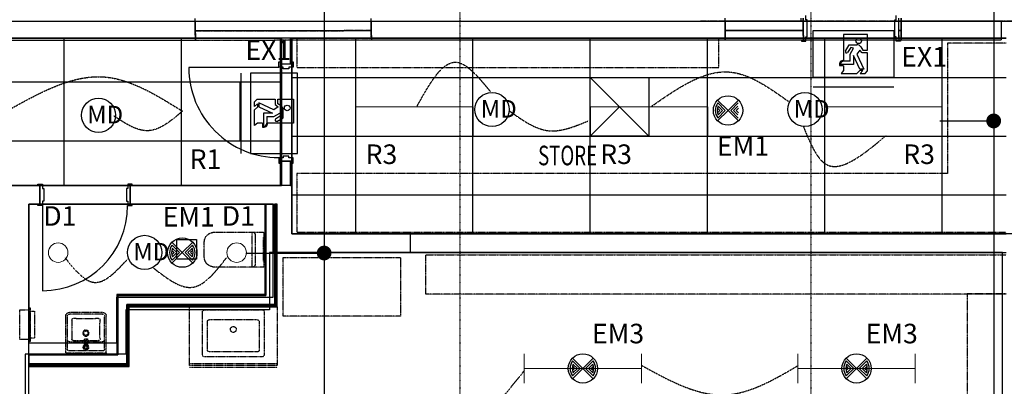
# Model space of a CAD drawing. Extents: x -73434 to 71185, y -21597 to 59286.
# Drawn here: x 14335 to 24409, y 988 to 4735 of the extents above; entities that cross this region are included whole.
import ezdxf

# ---------------------------------------------------------------- set-up
doc = ezdxf.new("R2010")
doc.units = 0
doc.header["$PDMODE"] = 1
for name, pattern in [('EDG-DASH-3', [4.5, 3, -1.5]), ('X-3134-1B-LG-C$0$EDG-1DOT-2', [5, 2, -1.4, 0.2, -1.4]), ('X-3134-1B-LG-C$0$EDG-DASH-3', [4.5, 3, -1.5])]:
    doc.linetypes.add(name, pattern=pattern)
for name, color, linetype in [('A-ANNO-IDEN', 2, 'CONTINUOUS'), ('A-ANNO-NOTE-3', 2, 'CONTINUOUS'), ('A-ANNO-NOTE-4', 2, 'CONTINUOUS'), ('A-ANNO-NOTE-5', 2, 'CONTINUOUS'), ('A-ANNO-NOTE-6', 2, 'CONTINUOUS'), ('E-LITE-EQPM-1', 2, 'CONTINUOUS'), ('E-LITE-EQPM-3', 2, 'CONTINUOUS'), ('LIT-CIRC', 6, 'CONTINUOUS'), ('LIT-SWITCH', 2, 'EDG-DASH-3'), ('X-3134-1B-LG-C$0$ARCH.FFE_FIXED', 31, 'X-3134-1B-LG-C$0$EDG-DASH-3'), ('X-3134-1B-LG-C$0$ARCH.FLOOR', 31, 'X-3134-1B-LG-C$0$EDG-DASH-3'), ('X-3134-1B-LG-C$0$ARCH.JOINERY_PART_HT', 31, 'X-3134-1B-LG-C$0$EDG-DASH-3'), ('X-3134-1B-LG-C$0$ARCH.ROOM', 31, 'X-3134-1B-LG-C$0$EDG-DASH-3'), ('X-3134-1B-LG-C$0$ARCH.WALL_FULL_HT', 8, 'CONTINUOUS'), ('X-3134-1B-LG-C$0$ARCH.WALL_SLAB_SUPPORT', 8, 'CONTINUOUS'), ('X-3134-1B-LG-C$0$GRID_LINE.ANNO', 133, 'X-3134-1B-LG-C$0$EDG-1DOT-2'), ('X-3134-1B-LG-C$0$HYDR.FITTING', 31, 'X-3134-1B-LG-C$0$EDG-DASH-3'), ('X-3134-1B-LG-C$0$RCP', 11, 'CONTINUOUS'), ('X-3134-1B-LG-C$0$STAY-TEXT', 31, 'CONTINUOUS'), ('X-XREF', 7, 'CONTINUOUS')]:
    doc.layers.add(name, color=color, linetype=linetype)
doc.layers.add('A-DETL-GENF-2', color=2, linetype='CONTINUOUS', lineweight=13)
doc.styles.add('Arial Narrow_2', font='ARIALN.TTF', dxfattribs={"height": 200})
doc.styles.add('Arial Narrow_5', font='ARIALN.TTF', dxfattribs={"height": 350})
doc.styles.add('X-3134-1B-LG-C$0$EDG', font='edg.shx', dxfattribs={"width": 0.9})

# ---------------------------------------------------------------- blocks, each defined once
blk = doc.blocks.new('_E_LF_AB_SURFACE  RECT_IGAUS - R5-5303786-STAGE 1B LIGHTING - LOWER GROUND LEVEL')
at = {"layer": 'A-DETL-GENF-2'}
for p, q in [((-300, 300), (300, 300)), ((-300, -300), (-300, 300)), ((300, 300), (300, -300)), ((300, -300), (-300, -300))]:
    blk.add_line(p, q, dxfattribs=at)
blk = doc.blocks.new('ULE_LF_AB_Recessed Rect - R3 Recessed 1200x300-4919448-STAGE 1B LIGHTING - LOWER GROUND LEVEL')
at = {"layer": 'A-DETL-GENF-2'}
for p, q in [((-600, 150), (600, 150)), ((-600, -150), (-600, 150)), ((600, 150), (600, -150)), ((600, -150), (-600, -150))]:
    blk.add_line(p, q, dxfattribs=at)
blk = doc.blocks.new('_E_LF_DE_DOWNLIGHT CIRC__IGAUS - D1 9W Recessed Downlight-4886054-STAGE 1B LIGHTING - LOWER GROUND LEVEL')
at = {"layer": 'A-DETL-GENF-2'}
blk.add_circle((0, 0), 100, dxfattribs=at)
blk = doc.blocks.new('_E_LF_EM_EMERG_BATTEN_IGAUS - EM3 1x36W-5315137-STAGE 1B LIGHTING - LOWER GROUND LEVEL')
at = {"layer": 'A-DETL-GENF-2'}
for p, q in [((-600, 150), (-600, -150)), ((600, 150), (600, -150)), ((-600, 0), (600, 0))]:
    blk.add_line(p, q, dxfattribs=at)
blk = doc.blocks.new('X-3134-1B-LG-C')
at = {"layer": 'X-3134-1B-LG-C$0$ARCH.FFE_FIXED'}
for p, q in [((-40203, -2965), (-40103, -2965)), ((-40203, -3270), (-40203, -2965)), ((-40103, -2945), (-40098, -2945)), ((-40103, -3290), (-40103, -2945)), ((-40098, -2945), (-40098, -3290)), ((-40098, -3256), (-40098, -2979)), ((-40098, -2979), (-40053, -2979)), ((-40053, -2979), (-40053, -3256)), ((-40103, -3270), (-40203, -3270)), ((-40098, -3290), (-40103, -3290)), ((-40053, -3256), (-40098, -3256))]:
    blk.add_line(p, q, dxfattribs=at)
at = {"layer": 'X-3134-1B-LG-C$0$ARCH.FLOOR'}
for p, q in [((-29922, -16), (-43005, -19)), ((-36607, -17), (-38407, -18)), ((-38407, -18), (-38407, -113)), ((-36607, -112), (-36607, -17)), ((-32187, -16), (-32987, -16)), ((-32987, -16), (-32987, -111)), ((-32187, -111), (-32187, -16)), ((-31187, -16), (-31212, -16)), ((-31212, -16), (-31212, -111)), ((-31187, -111), (-31187, -16)), ((-36607, -112), (-38407, -113)), ((-38407, -113), (-36607, -112)), ((-38407, -113), (-38406, -208)), ((-37538, -190), (-37538, -451)), ((-37525, -190), (-37538, -190)), ((-37525, -451), (-37525, -190)), ((-37420, -190), (-37433, -190)), ((-37433, -190), (-37433, -451)), ((-37420, -451), (-37420, -190)), ((-36606, -207), (-36607, -112)), ((-32187, -111), (-32987, -111)), ((-32987, -111), (-32986, -206)), ((-32987, -111), (-32187, -111)), ((-32186, -206), (-32187, -111)), ((-31187, -111), (-31212, -111)), ((-31212, -111), (-31211, -206)), ((-31212, -111), (-31187, -111)), ((-31186, -206), (-31187, -111)), ((-38406, -208), (-36606, -207)), ((-32986, -206), (-32186, -206)), ((-31211, -206), (-31186, -206)), ((-37538, -451), (-37525, -451)), ((-37433, -451), (-37420, -451)), ((-37538, -1446), (-37538, -1695)), ((-37525, -1446), (-37538, -1446)), ((-37525, -1695), (-37525, -1446)), ((-37420, -1446), (-37433, -1446)), ((-37433, -1446), (-37433, -1695)), ((-37420, -1695), (-37420, -1446)), ((-37538, -1695), (-37525, -1695)), ((-37433, -1695), (-37420, -1695)), ((-37686, -1885), (-37695, -1885)), ((-37695, -1885), (-37695, -2809)), ((-37686, -2809), (-37686, -1885)), ((-37581, -1885), (-37594, -1885)), ((-37594, -1885), (-37594, -2910)), ((-37568, -1885), (-37581, -1885)), ((-37581, -1885), (-37581, -2923)), ((-37581, -2910), (-37581, -1885)), ((-37568, -2923), (-37568, -1885)), ((-39201, -2818), (-39210, -2809)), ((-39210, -2809), (-39210, -2818)), ((-39210, -2809), (-39201, -2818)), ((-39201, -2809), (-39210, -2809)), ((-39210, -2818), (-39201, -2818)), ((-39201, -2818), (-39210, -2818)), ((-39210, -2818), (-39210, -3418)), ((-39201, -2809), (-39201, -2818)), ((-37695, -2809), (-39201, -2809)), ((-39201, -2818), (-39201, -2809)), ((-39201, -2818), (-37695, -2818)), ((-39201, -3418), (-39201, -2818)), ((-37695, -2809), (-37686, -2809)), ((-37686, -2809), (-37695, -2809)), ((-37695, -2809), (-37686, -2818)), ((-37686, -2818), (-37695, -2809)), ((-37695, -2809), (-37695, -2818)), ((-37695, -2818), (-37695, -2809)), ((-37695, -2818), (-37686, -2818)), ((-37686, -2818), (-37686, -2809)), ((-39096, -2923), (-39109, -2910)), ((-39109, -2910), (-39109, -2923)), ((-39109, -2910), (-39096, -2923)), ((-39096, -2910), (-39109, -2910)), ((-37594, -2910), (-39096, -2910)), ((-39096, -2910), (-39096, -2923)), ((-39096, -2923), (-39096, -2910)), ((-37594, -2910), (-37581, -2910)), ((-37581, -2910), (-37594, -2910)), ((-37594, -2910), (-37581, -2923)), ((-37581, -2923), (-37594, -2910)), ((-37594, -2910), (-37594, -2923)), ((-37594, -2923), (-37594, -2910)), ((-37581, -2923), (-37581, -2910)), ((-39109, -2923), (-39096, -2923)), ((-39096, -2923), (-39109, -2923)), ((-39109, -2923), (-39109, -3519)), ((-39083, -2936), (-39096, -2923)), ((-39096, -2923), (-39096, -2936)), ((-39096, -2923), (-39083, -2936)), ((-39083, -2923), (-39096, -2923)), ((-39096, -2923), (-37594, -2923)), ((-39096, -3519), (-39096, -2923)), ((-39096, -2936), (-39083, -2936)), ((-39083, -2936), (-39096, -2936)), ((-39096, -2936), (-39096, -3532)), ((-37581, -2923), (-39083, -2923)), ((-39083, -2923), (-39083, -2936)), ((-39083, -2936), (-39083, -2923)), ((-39083, -2936), (-37581, -2936)), ((-39083, -3532), (-39083, -2936)), ((-37594, -2923), (-37581, -2923)), ((-37581, -2923), (-37568, -2923)), ((-37568, -2923), (-37581, -2923)), ((-37581, -2923), (-37568, -2936)), ((-37568, -2936), (-37581, -2923)), ((-37581, -2923), (-37581, -2936)), ((-37581, -2936), (-37581, -2923)), ((-37581, -2936), (-37568, -2936)), ((-37568, -2936), (-37568, -2923)), ((-39210, -3418), (-40110, -3418)), ((-40110, -3418), (-40110, -3427)), ((-39201, -3418), (-39210, -3418)), ((-39210, -3418), (-39201, -3427)), ((-39201, -3427), (-39210, -3418)), ((-39210, -3418), (-39210, -3427)), ((-39210, -3427), (-39210, -3418)), ((-39210, -3418), (-39201, -3418)), ((-39201, -3427), (-39201, -3418)), ((-40110, -3427), (-39210, -3427)), ((-39109, -3519), (-40110, -3519)), ((-40110, -3519), (-40110, -3532)), ((-39210, -3427), (-39201, -3427)), ((-39096, -3519), (-39109, -3519)), ((-39109, -3519), (-39096, -3532)), ((-39096, -3532), (-39109, -3519)), ((-39109, -3519), (-39109, -3532)), ((-39109, -3532), (-39109, -3519)), ((-39109, -3519), (-39096, -3519)), ((-39096, -3532), (-39096, -3519)), ((-39096, -3532), (-40110, -3532)), ((-40110, -3532), (-40110, -3545)), ((-40110, -3532), (-39109, -3532)), ((-40110, -3545), (-39096, -3545)), ((-39109, -3532), (-39096, -3532)), ((-39083, -3532), (-39096, -3532)), ((-39096, -3532), (-39083, -3545)), ((-39083, -3545), (-39096, -3532)), ((-39096, -3532), (-39096, -3545)), ((-39096, -3545), (-39096, -3532)), ((-39096, -3532), (-39083, -3532)), ((-39096, -3545), (-39083, -3545)), ((-39083, -3545), (-39083, -3532))]:
    blk.add_line(p, q, dxfattribs=at)
at = {"layer": 'X-3134-1B-LG-C$0$ARCH.JOINERY_PART_HT'}
for p, q in [((-37370, -190), (-37370, -490)), ((-33051, -190), (-37370, -190)), ((-33051, -490), (-33051, -190)), ((-30111, -241), (-30711, -241)), ((-30711, -241), (-30711, -1571)), ((-37370, -490), (-33051, -490)), ((-37370, -1571), (-37370, -2171)), ((-30711, -1571), (-37370, -1571)), ((-37370, -2171), (-30111, -2171)), ((-36048, -2805), (-36048, -2405)), ((-36048, -2405), (-30111, -2405)), ((-37508, -3029), (-37508, -2429)), ((-37508, -2429), (-36308, -2429)), ((-36308, -2429), (-36308, -3029)), ((-30111, -2805), (-36048, -2805)), ((-30111, -2801), (-30511, -2801)), ((-30511, -2801), (-30511, -7155)), ((-39354, -2993), (-39697, -2993)), ((-39356, -3009), (-39695, -3009)), ((-38468, -3534), (-38468, -2936)), ((-38468, -2936), (-37568, -2936)), ((-38468, -2936), (-37568, -2936)), ((-38333, -3426), (-38333, -2986)), ((-38313, -2966), (-37723, -2966)), ((-37703, -2986), (-37703, -3426)), ((-37568, -2936), (-37568, -3534)), ((-39733, -3405), (-39733, -3029)), ((-39716, -3368), (-39716, -3031)), ((-39335, -3368), (-39335, -3031)), ((-39318, -3405), (-39318, -3029)), ((-38283, -3376), (-38283, -3086)), ((-38263, -3066), (-37773, -3066)), ((-37753, -3086), (-37753, -3376)), ((-36308, -3029), (-37508, -3029)), ((-39691, -3292), (-39360, -3292)), ((-39652, -3279), (-39399, -3279)), ((-39321, -3408), (-39730, -3408)), ((-39351, -3384), (-39699, -3384)), ((-37773, -3396), (-38263, -3396)), ((-37568, -3516), (-38468, -3516)), ((-37723, -3446), (-38313, -3446)), ((-37568, -3534), (-38468, -3534)), ((-37568, -3556), (-38468, -3556))]:
    blk.add_line(p, q, dxfattribs=at)
at = {"layer": 'X-3134-1B-LG-C$0$ARCH.JOINERY_PART_HT', "extrusion": (0, 0, -1)}
for centre, major_axis, start_param, end_param in [((-39697, -3029), (25.5, 25.5), 3.927093, 5.497685), ((-39696, -3029), (14.2, 14.2), 3.837498, 5.587279), ((-39355, -3029), (-14.2, 14.2), 0.695907, 2.445687), ((-39354, -3029), (25.5, 25.5), -0.785296, 0.785296), ((-38313, -2986), (14.1, 14.1), 3.926991, 5.497787), ((-37723, -2986), (-14.1, 14.1), 0.785398, 2.356194), ((-39656, -3069), (10.5, 10.5), 3.844986, 5.58206), ((-41551, -3177), (1331, 1331), 0.728793, 0.830595), ((-39526, -481), (1822, 1822), 2.3059, 2.406489), ((-39395, -3069), (10.5, 10.5), -0.869671, 0.867403), ((-37483, -3177), (1344, 1344), 3.882259, 3.983131), ((-38263, -3086), (14.1, 14.1), 3.926991, 5.497787), ((-37773, -3086), (-14.1, 14.1), 0.785398, 2.356194), ((-39526, -3203), (-22.2, 22.2), 2.356194490192324, 8.63937979737191), ((-39526, -3203), (15.4, 15.4), 0.785398, 7.068583), ((-38018, -3166), (-21.2, 21.2), 5.497787, 11.780972), ((-39692, -3268), (17.5, 17.5), 2.313239, 3.185256), ((-39653, -3262), (12.2, 12.2), 2.292347, 3.927068), ((-39398, -3262), (-12.3, 12.3), 2.367342, 3.979616), ((-39359, -3268), (-17.5, 17.5), 3.097929, 3.969946), ((-39730, -3405), (-2.13, 2.13), 3.798821, 5.497003), ((-39700, -3368), (11.7, 11.7), 2.328363, 3.923917), ((-39526, -3348), (-9.91, 9.91), 2.356194490192265, 8.639379797371852), ((-39351, -3368), (11.7, 11.7), 0.788472, 2.328396), ((-39321, -3405), (-2.13, 2.13), 2.356978, 3.798869), ((-38263, -3376), (-14.1, 14.1), 3.926991, 5.497787), ((-37773, -3376), (14.1, 14.1), 0.785398, 2.356194), ((-38313, -3426), (-14.1, 14.1), 3.926991, 5.497787), ((-37723, -3426), (14.1, 14.1), 0.785398, 2.356194)]:
    blk.add_ellipse(centre, major_axis=major_axis, ratio=1, start_param=start_param, end_param=end_param, dxfattribs=at)
at = {"layer": 'X-3134-1B-LG-C$0$ARCH.ROOM'}
for p, q in [((-37525, -190), (-42901, -190)), ((-37525, -1695), (-37525, -190)), ((-30111, -190), (-37420, -190)), ((-37420, -190), (-37420, -1695)), ((-40300, -1695), (-37525, -1695)), ((-37420, -1695), (-37420, -2190)), ((-40110, -1885), (-40110, -3303)), ((-37610, -1885), (-40110, -1885)), ((-37610, -2835), (-37610, -1885)), ((-37420, -2190), (-30111, -2190)), ((-35959, -2380), (-37648, -2380)), ((-37648, -2380), (-37648, -2966)), ((-30150, -2380), (-35959, -2380)), ((-30150, -7555), (-30150, -2380)), ((-39210, -3303), (-39210, -2835)), ((-39210, -2835), (-37610, -2835)), ((-37648, -2966), (-39117, -2966)), ((-39117, -2966), (-39117, -3418)), ((-40110, -3303), (-39210, -3303)), ((-40148, -3418), (-40148, -7555)), ((-39117, -3418), (-40148, -3418))]:
    blk.add_line(p, q, dxfattribs=at)
at = {"layer": 'X-3134-1B-LG-C$0$ARCH.WALL_FULL_HT'}
for p, q in [((-32212, 14), (-32212, -16)), ((-32212, 14), (-32212, -16)), ((-31187, 14), (-31187, -16)), ((-31187, 14), (-31187, -16)), ((-40506, -16), (-32212, -16)), ((-40506, -16), (-32212, -16)), ((-31187, -16), (-29921, -16)), ((-31187, -16), (-29921, -16)), ((-37538, -190), (-37538, -451)), ((-37525, -190), (-37538, -190)), ((-37525, -190), (-37525, -451)), ((-37433, -190), (-37525, -190)), ((-37433, -451), (-37433, -190)), ((-37420, -190), (-37433, -190)), ((-37420, -451), (-37420, -190)), ((-37553, -489), (-38473, -489)), ((-37553, -486), (-37553, -431)), ((-37553, -431), (-37538, -431)), ((-37508, -486), (-37553, -486)), ((-37538, -451), (-37525, -451)), ((-37525, -451), (-37433, -451)), ((-37508, -501), (-37508, -486)), ((-37450, -501), (-37508, -501)), ((-37405, -486), (-37450, -486)), ((-37450, -486), (-37450, -501)), ((-37433, -451), (-37420, -451)), ((-37420, -431), (-37405, -431)), ((-37405, -431), (-37405, -486)), ((-37450, -1396), (-37508, -1396)), ((-37508, -1396), (-37508, -1411)), ((-37450, -1411), (-37450, -1396)), ((-37508, -1411), (-37553, -1411)), ((-37553, -1411), (-37553, -1466)), ((-37553, -1466), (-37538, -1466)), ((-37538, -1446), (-37538, -1695)), ((-37538, -1446), (-37525, -1446)), ((-37525, -1446), (-37525, -1695)), ((-37525, -1446), (-37433, -1446)), ((-37405, -1411), (-37450, -1411)), ((-37433, -1695), (-37433, -1446)), ((-37433, -1446), (-37420, -1446)), ((-37420, -1695), (-37420, -1446)), ((-37420, -1466), (-37405, -1466)), ((-37405, -1466), (-37405, -1411)), ((-40017, -1695), (-40017, -1680)), ((-40017, -1680), (-39972, -1680)), ((-39997, -1790), (-39997, -1695)), ((-39997, -1695), (-39997, -1790)), ((-39972, -1680), (-39972, -1725)), ((-39052, -1680), (-39097, -1680)), ((-39097, -1680), (-39097, -1725)), ((-39072, -1790), (-39072, -1695)), ((-39072, -1695), (-39072, -1790)), ((-39052, -1695), (-39052, -1680)), ((-37525, -1695), (-37538, -1695)), ((-37433, -1695), (-37525, -1695)), ((-37420, -1695), (-37433, -1695)), ((-39997, -1885), (-39997, -1790)), ((-39997, -1790), (-39997, -1885)), ((-39972, -1725), (-39957, -1725)), ((-39957, -1725), (-39957, -1855)), ((-39097, -1725), (-39112, -1725)), ((-39112, -1725), (-39112, -1855)), ((-39072, -1885), (-39072, -1790)), ((-39072, -1790), (-39072, -1885)), ((-40017, -1900), (-40017, -1885)), ((-39972, -1900), (-40017, -1900)), ((-39957, -1855), (-39972, -1855)), ((-39972, -1855), (-39972, -1900)), ((-39969, -1900), (-39969, -2770)), ((-39112, -1855), (-39097, -1855)), ((-39097, -1855), (-39097, -1900)), ((-39097, -1900), (-39052, -1900)), ((-39052, -1900), (-39052, -1885)), ((-37695, -1885), (-37695, -2809)), ((-37695, -1885), (-37686, -1885)), ((-37686, -1885), (-37686, -2809)), ((-37686, -1885), (-37686, -2818)), ((-37686, -1885), (-37594, -1885)), ((-37594, -2910), (-37594, -1885)), ((-37594, -2818), (-37594, -1885)), ((-37594, -1885), (-37581, -1885)), ((-37581, -2910), (-37581, -1885)), ((-37581, -1885), (-37568, -1885)), ((-37568, -2923), (-37568, -1885)), ((-39210, -2809), (-39210, -2818)), ((-37695, -2809), (-39210, -2809)), ((-39210, -2818), (-39210, -3418)), ((-39201, -2818), (-39201, -2910)), ((-37686, -2818), (-39201, -2818)), ((-39109, -2818), (-39201, -2818)), ((-39201, -2818), (-39201, -3418)), ((-39201, -2818), (-39201, -2910)), ((-37686, -2818), (-39109, -2818)), ((-37686, -2818), (-37686, -2809)), ((-37686, -2818), (-37686, -2809)), ((-37594, -2910), (-37594, -2818)), ((-37594, -2910), (-37594, -2818)), ((-39201, -2910), (-39201, -3427)), ((-39109, -2910), (-39109, -2923)), ((-39109, -2910), (-37594, -2910)), ((-39109, -2910), (-37686, -2910)), ((-39109, -2910), (-39109, -2923)), ((-39109, -3427), (-39109, -2910)), ((-37686, -2910), (-37594, -2910)), ((-37581, -2923), (-37581, -2910)), ((-37581, -2923), (-37581, -2910)), ((-39109, -3519), (-39109, -2923)), ((-39096, -2923), (-39096, -2936)), ((-39096, -2923), (-37594, -2923)), ((-39096, -2923), (-39096, -2936)), ((-39096, -3519), (-39096, -2936)), ((-39083, -2936), (-37568, -2936)), ((-39083, -3532), (-39083, -2936)), ((-37594, -2923), (-37581, -2923)), ((-37568, -2936), (-37568, -2923)), ((-39210, -3418), (-40110, -3418)), ((-40110, -3418), (-40110, -3427)), ((-39201, -3427), (-39201, -3418)), ((-39201, -3427), (-39201, -3418)), ((-39201, -3427), (-40110, -3427)), ((-39201, -3427), (-40110, -3427)), ((-40110, -3427), (-40110, -3519)), ((-40110, -3519), (-39109, -3519)), ((-40110, -3519), (-39201, -3519)), ((-40110, -3519), (-40110, -3532)), ((-39201, -3519), (-39109, -3519)), ((-39109, -3519), (-39109, -3427)), ((-39109, -3519), (-39109, -3427)), ((-39096, -3532), (-39096, -3519)), ((-39096, -3532), (-39096, -3519)), ((-40110, -3532), (-39109, -3532)), ((-40110, -3532), (-40110, -3545)), ((-40110, -3545), (-39083, -3545)), ((-39109, -3532), (-39096, -3532)), ((-39083, -3545), (-39083, -3532))]:
    blk.add_line(p, q, dxfattribs=at)
for centre, major_axis, start_param, end_param in [((-37553, -489), (651, 651), 2.356194, 3.926991), ((-39969, -1900), (615, 615), 3.926991, 5.497787)]:
    blk.add_ellipse(centre, major_axis=major_axis, ratio=1, start_param=start_param, end_param=end_param, dxfattribs=at)
for p in [(-37538, -451), (-37538, -1446), (-39997, -1695), (-39072, -1695)]:
    blk.add_point(p, dxfattribs=at)
at = {"layer": 'X-3134-1B-LG-C$0$ARCH.WALL_SLAB_SUPPORT'}
for p, q in [((-38407, -18), (-38407, 12)), ((-36607, -17), (-36607, 13)), ((-32987, -16), (-32987, 14)), ((-32187, 14), (-32187, -16)), ((-32162, -3), (-32162, 42)), ((-31237, -3), (-31237, 42)), ((-31212, 14), (-31212, -16)), ((-31187, -16), (-31187, 14)), ((-38407, -18), (-43005, -19)), ((-36607, -17), (-38407, -18)), ((-38407, -113), (-38407, -18)), ((-38407, -18), (-38407, -113)), ((-32987, -16), (-36607, -17)), ((-36607, -112), (-36607, -17)), ((-36607, -17), (-36607, -112)), ((-32987, -16), (-32987, -111)), ((-32187, -16), (-32987, -16)), ((-32987, -111), (-32987, -16)), ((-32187, -16), (-32187, -111)), ((-32147, -3), (-32162, -3)), ((-32146, -176), (-32147, -3)), ((-31251, -176), (-31252, -3)), ((-31252, -3), (-31237, -3)), ((-31187, -16), (-31212, -16)), ((-31212, -16), (-31212, -111)), ((-30161, -16), (-31187, -16)), ((-31187, -16), (-31187, -111)), ((-31187, -111), (-31187, -16)), ((-30161, -16), (-30161, -111)), ((-38406, -208), (-38407, -113)), ((-38407, -113), (-38406, -208)), ((-36606, -207), (-36607, -112)), ((-36607, -112), (-36606, -207)), ((-32987, -111), (-32986, -206)), ((-32986, -206), (-32987, -111)), ((-32187, -111), (-32186, -206)), ((-32161, -221), (-32161, -176)), ((-32161, -176), (-32146, -176)), ((-31236, -176), (-31251, -176)), ((-31236, -221), (-31236, -176)), ((-31212, -111), (-31211, -206)), ((-31187, -111), (-31186, -206)), ((-31186, -206), (-31187, -111)), ((-30161, -111), (-30161, -206)), ((-42926, -209), (-38406, -208)), ((-38406, -208), (-36606, -207)), ((-36606, -207), (-32986, -206)), ((-32986, -206), (-32186, -206)), ((-32206, -206), (-32206, -221)), ((-32206, -221), (-32161, -221)), ((-31191, -221), (-31236, -221)), ((-31211, -206), (-31186, -206)), ((-31191, -206), (-31191, -221)), ((-31186, -206), (-30161, -206)), ((-39997, -1695), (-40205, -1695)), ((-39997, -1790), (-39997, -1695)), ((-37515, -1695), (-39072, -1695)), ((-39072, -1790), (-39072, -1695)), ((-37420, -1695), (-37515, -1695)), ((-37420, -2190), (-37420, -1695)), ((-39997, -1885), (-39997, -1790)), ((-39072, -1885), (-39072, -1790)), ((-40110, -4760), (-40110, -1885)), ((-40110, -1885), (-39997, -1885)), ((-39072, -1885), (-37610, -1885)), ((-37610, -1885), (-37610, -2380)), ((-36210, -2190), (-37420, -2190)), ((-36210, -2190), (-36210, -2285)), ((-29921, -2190), (-36210, -2190)), ((-36210, -2285), (-36210, -2380)), ((-37610, -2380), (-37515, -2380)), ((-37515, -2380), (-36210, -2380)), ((-36210, -2380), (-30111, -2380))]:
    blk.add_line(p, q, dxfattribs=at)
at = {"layer": 'X-3134-1B-LG-C$0$GRID_LINE.ANNO'}
for p, q in [((-35700, 39644), (-35700, -9756)), ((-32110, 39644), (-32110, -9756))]:
    blk.add_line(p, q, dxfattribs=at)
at = {"layer": 'X-3134-1B-LG-C$0$HYDR.FITTING'}
for p, q in [((-38306, -2232), (-38296, -2214)), ((-38296, -2214), (-38282, -2199)), ((-38282, -2199), (-38265, -2187)), ((-38265, -2187), (-38245, -2178)), ((-38245, -2178), (-38224, -2172)), ((-38224, -2172), (-38202, -2170)), ((-38202, -2170), (-37705, -2170)), ((-37824, -2530), (-37824, -2170)), ((-37795, -2195), (-37795, -2350)), ((-37705, -2170), (-37705, -2530)), ((-38315, -2270), (-38313, -2250)), ((-38315, -2430), (-38315, -2270)), ((-38313, -2250), (-38306, -2232)), ((-37710, -2473), (-37710, -2227)), ((-37710, -2227), (-37705, -2227)), ((-37705, -2227), (-37705, -2473)), ((-37795, -2350), (-37795, -2505)), ((-38313, -2450), (-38315, -2430)), ((-38306, -2468), (-38313, -2450)), ((-38296, -2486), (-38306, -2468)), ((-38282, -2501), (-38296, -2486)), ((-38265, -2513), (-38282, -2501)), ((-38245, -2522), (-38265, -2513)), ((-37705, -2473), (-37710, -2473)), ((-38224, -2528), (-38245, -2522)), ((-38202, -2530), (-38224, -2528)), ((-37705, -2530), (-38202, -2530)), ((-39541, -3263), (-39511, -3263)), ((-39541, -3331), (-39541, -3263)), ((-39529, -3277), (-39534, -3277)), ((-39531, -3303), (-39521, -3303)), ((-39531, -3326), (-39531, -3303)), ((-39526, -3274), (-39526, -3269)), ((-39526, -3280), (-39526, -3285)), ((-39523, -3277), (-39518, -3277)), ((-39521, -3303), (-39521, -3326)), ((-39511, -3263), (-39511, -3331))]:
    blk.add_line(p, q, dxfattribs=at)
at = {"layer": 'X-3134-1B-LG-C$0$HYDR.FITTING', "extrusion": (0, 0, -1)}
for centre, major_axis, ratio, start_param, end_param in [((-37824, -2195), (28.2, 0), 0.885246, -1.570796, 0), ((-37824, -2505), (-28.2, 0), 0.885246, 3.141593, 4.712389), ((-39526, -3348), (-19.4, 19.4), 1, 3.926991, 6.491652), ((-39526, -3348), (-15.9, 15.9), 1, 2.35619449019233, 8.639379797371916), ((-39526, -3348), (19.4, 19.4), 1, -0.208467, 2.356194)]:
    blk.add_ellipse(centre, major_axis=major_axis, ratio=ratio, start_param=start_param, end_param=end_param, dxfattribs=at)
at = {"layer": 'X-3134-1B-LG-C$0$RCP'}
for p, q in [((-38407, -18), (-38407, 12)), ((-36607, -17), (-36607, 13)), ((-32987, -16), (-32987, 14)), ((-32212, 14), (-32212, -16)), ((-32187, -16), (-32187, 14)), ((-31212, 14), (-31212, -16)), ((-31187, -16), (-31187, 14)), ((-31187, 14), (-31187, -16)), ((-38407, -18), (-43005, -19)), ((-40506, -16), (-32212, -16)), ((-40506, -16), (-32212, -16)), ((-36607, -17), (-38407, -18)), ((-36607, -17), (-38407, -18)), ((-38407, -18), (-38407, -113)), ((-38407, -113), (-38407, -18)), ((-38407, -18), (-38407, -113)), ((-32987, -16), (-36607, -17)), ((-36607, -112), (-36607, -17)), ((-36607, -112), (-36607, -17)), ((-36607, -17), (-36607, -112)), ((-32987, -16), (-32987, -111)), ((-32187, -16), (-32987, -16)), ((-32987, -16), (-32987, -111)), ((-32187, -16), (-32987, -16)), ((-32987, -111), (-32987, -16)), ((-32212, -16), (-31187, -16)), ((-32187, -111), (-32187, -16)), ((-32187, -111), (-32187, -16)), ((-31187, -16), (-31212, -16)), ((-31212, -16), (-31212, -111)), ((-31187, -16), (-31212, -16)), ((-31212, -16), (-31212, -111)), ((-30161, -16), (-31187, -16)), ((-31187, -16), (-31187, -111)), ((-31187, -111), (-31187, -16)), ((-31187, -111), (-31187, -16)), ((-31187, -16), (-29921, -16)), ((-31187, -16), (-29921, -16)), ((-30161, -16), (-30161, -111)), ((-37525, -190), (-42901, -190)), ((-37525, -190), (-42901, -190)), ((-42901, -190), (-37525, -190)), ((-39751, -190), (-39751, -1695)), ((-38551, -190), (-38551, -1695)), ((-36607, -112), (-38407, -113)), ((-38407, -113), (-36607, -112)), ((-38407, -113), (-38406, -208)), ((-38406, -208), (-38407, -113)), ((-38407, -113), (-38406, -208)), ((-37538, -190), (-37538, -451)), ((-37525, -190), (-37538, -190)), ((-37538, -190), (-37538, -451)), ((-37525, -190), (-37538, -190)), ((-37525, -1695), (-37525, -190)), ((-37525, -451), (-37525, -190)), ((-37525, -190), (-37525, -451)), ((-37433, -190), (-37525, -190)), ((-37525, -1695), (-37525, -190)), ((-37525, -190), (-37525, -1695)), ((-37420, -190), (-37433, -190)), ((-37433, -190), (-37433, -451)), ((-37433, -451), (-37433, -190)), ((-37420, -190), (-37433, -190)), ((-30111, -190), (-37420, -190)), ((-37420, -190), (-37420, -1695)), ((-37420, -190), (-30111, -190)), ((-37420, -2190), (-37420, -190)), ((-37420, -451), (-37420, -190)), ((-37420, -451), (-37420, -190)), ((-36766, -2190), (-36766, -190)), ((-36606, -207), (-36607, -112)), ((-36606, -207), (-36607, -112)), ((-36607, -112), (-36606, -207)), ((-35566, -2190), (-35566, -190)), ((-34366, -2190), (-34366, -190)), ((-33166, -2190), (-33166, -190)), ((-32987, -111), (-32986, -206)), ((-32187, -111), (-32987, -111)), ((-32987, -111), (-32986, -206)), ((-32987, -111), (-32187, -111)), ((-32986, -206), (-32987, -111)), ((-32186, -206), (-32187, -111)), ((-32186, -206), (-32187, -111)), ((-31966, -2190), (-31966, -190)), ((-31187, -111), (-31212, -111)), ((-31212, -111), (-31211, -206)), ((-31212, -111), (-31187, -111)), ((-31212, -111), (-31211, -206)), ((-31187, -111), (-31186, -206)), ((-31186, -206), (-31187, -111)), ((-31186, -206), (-31187, -111)), ((-30766, -2190), (-30766, -190)), ((-30161, -111), (-30161, -206)), ((-42926, -209), (-38406, -208)), ((-38406, -208), (-36606, -207)), ((-38406, -208), (-36606, -207)), ((-36606, -207), (-32986, -206)), ((-32986, -206), (-32186, -206)), ((-32986, -206), (-32186, -206)), ((-32186, -206), (-31211, -206)), ((-31211, -206), (-31186, -206)), ((-31211, -206), (-31186, -206)), ((-31186, -206), (-30161, -206)), ((-37538, -451), (-37525, -451)), ((-37538, -451), (-37525, -451)), ((-37538, -451), (-37538, -1446)), ((-37525, -451), (-37433, -451)), ((-37433, -451), (-37420, -451)), ((-37433, -451), (-37420, -451)), ((-37420, -1446), (-37420, -451)), ((-37420, -590), (-30111, -590)), ((-34366, -1190), (-34366, -590)), ((-34366, -590), (-33766, -590)), ((-33766, -1190), (-34366, -590)), ((-33766, -590), (-33766, -1190)), ((-37525, -640), (-43351, -640)), ((-34066, -890), (-34366, -1190)), ((-37420, -1190), (-30111, -1190)), ((-33766, -1190), (-34366, -1190)), ((-37525, -1240), (-43951, -1240)), ((-37538, -1446), (-37538, -1695)), ((-37525, -1446), (-37538, -1446)), ((-37525, -1446), (-37538, -1446)), ((-37538, -1446), (-37538, -1695)), ((-37525, -1695), (-37525, -1446)), ((-37525, -1446), (-37525, -1695)), ((-37433, -1446), (-37525, -1446)), ((-37420, -1446), (-37433, -1446)), ((-37433, -1446), (-37433, -1695)), ((-37420, -1446), (-37433, -1446)), ((-37433, -1695), (-37433, -1446)), ((-37420, -1695), (-37420, -1446)), ((-37420, -1695), (-37420, -1446)), ((-40300, -1695), (-37525, -1695)), ((-40300, -1695), (-37525, -1695)), ((-37525, -1695), (-40300, -1695)), ((-39997, -1695), (-40205, -1695)), ((-39997, -1790), (-39997, -1695)), ((-39997, -1790), (-39997, -1695)), ((-39072, -1695), (-39997, -1695)), ((-39072, -1790), (-39072, -1695)), ((-37515, -1695), (-39072, -1695)), ((-39072, -1790), (-39072, -1695)), ((-37538, -1695), (-37525, -1695)), ((-37525, -1695), (-37538, -1695)), ((-37433, -1695), (-37525, -1695)), ((-37420, -1695), (-37515, -1695)), ((-37433, -1695), (-37420, -1695)), ((-37420, -1695), (-37433, -1695)), ((-37420, -1695), (-37420, -2190)), ((-37420, -2190), (-37420, -1695)), ((-39997, -1885), (-39997, -1790)), ((-39997, -1885), (-39997, -1790)), ((-39072, -1885), (-39072, -1790)), ((-39072, -1885), (-39072, -1790)), ((-37420, -1790), (-30111, -1790)), ((-40110, -1885), (-40110, -3303)), ((-37610, -1885), (-40110, -1885)), ((-40110, -4760), (-40110, -1885)), ((-40110, -1885), (-37695, -1885)), ((-40110, -3418), (-40110, -1885)), ((-40110, -1885), (-39997, -1885)), ((-39997, -1885), (-39072, -1885)), ((-39072, -1885), (-37610, -1885)), ((-37686, -1885), (-37695, -1885)), ((-37695, -1885), (-37695, -2809)), ((-37695, -1885), (-37695, -2809)), ((-37695, -1885), (-37686, -1885)), ((-37695, -1885), (-37695, -2809)), ((-37686, -2809), (-37686, -1885)), ((-37686, -1885), (-37686, -2809)), ((-37686, -1885), (-37686, -2818)), ((-37686, -1885), (-37594, -1885)), ((-37610, -2835), (-37610, -1885)), ((-37610, -1885), (-37610, -2380)), ((-37581, -1885), (-37594, -1885)), ((-37594, -1885), (-37594, -2910)), ((-37594, -2910), (-37594, -1885)), ((-37594, -2818), (-37594, -1885)), ((-37594, -1885), (-37581, -1885)), ((-37568, -1885), (-37581, -1885)), ((-37581, -1885), (-37581, -2923)), ((-37581, -2910), (-37581, -1885)), ((-37581, -2910), (-37581, -1885)), ((-37581, -1885), (-37568, -1885)), ((-37568, -2923), (-37568, -1885)), ((-37568, -2923), (-37568, -1885)), ((-37420, -2190), (-30111, -2190)), ((-30111, -2190), (-37420, -2190)), ((-36210, -2190), (-37420, -2190)), ((-36210, -2190), (-36210, -2285)), ((-29921, -2190), (-36210, -2190)), ((-38596, -2246), (-38394, -2246)), ((-38596, -2448), (-38596, -2246)), ((-38394, -2246), (-38394, -2448)), ((-36210, -2285), (-36210, -2380)), ((-35959, -2380), (-37648, -2380)), ((-37648, -2380), (-37648, -2966)), ((-37610, -2380), (-37515, -2380)), ((-37515, -2380), (-36210, -2380)), ((-36210, -2380), (-30111, -2380)), ((-30150, -2380), (-35959, -2380)), ((-30150, -7555), (-30150, -2380)), ((-38394, -2448), (-38596, -2448)), ((-39201, -2818), (-39210, -2809)), ((-39210, -2809), (-39210, -2818)), ((-39210, -2809), (-39201, -2818)), ((-39201, -2809), (-39210, -2809)), ((-39210, -2809), (-39210, -2818)), ((-37695, -2809), (-39210, -2809)), ((-39210, -2809), (-39210, -3418)), ((-37695, -2809), (-39210, -2809)), ((-39210, -2818), (-39201, -2818)), ((-39201, -2818), (-39210, -2818)), ((-39210, -2818), (-39210, -3418)), ((-39210, -2818), (-39210, -3418)), ((-39201, -2809), (-39201, -2818)), ((-37695, -2809), (-39201, -2809)), ((-39201, -2818), (-39201, -2809)), ((-39201, -2818), (-37695, -2818)), ((-39201, -2818), (-39201, -2910)), ((-37686, -2818), (-39201, -2818)), ((-39109, -2818), (-39201, -2818)), ((-39201, -3418), (-39201, -2818)), ((-39201, -2818), (-39201, -3418)), ((-39201, -2818), (-39201, -2910)), ((-37686, -2818), (-39109, -2818)), ((-37695, -2809), (-37686, -2809)), ((-37686, -2809), (-37695, -2809)), ((-37695, -2809), (-37686, -2818)), ((-37686, -2818), (-37695, -2809)), ((-37695, -2809), (-37695, -2818)), ((-37695, -2818), (-37695, -2809)), ((-37695, -2818), (-37686, -2818)), ((-37686, -2818), (-37686, -2809)), ((-37686, -2818), (-37686, -2809)), ((-37686, -2818), (-37686, -2809)), ((-37594, -2910), (-37594, -2818)), ((-37594, -2910), (-37594, -2818)), ((-39210, -3303), (-39210, -2835)), ((-39210, -2835), (-37610, -2835)), ((-39201, -2910), (-39201, -3427)), ((-39096, -2923), (-39109, -2910)), ((-39109, -2910), (-39109, -2923)), ((-39109, -2910), (-39096, -2923)), ((-39096, -2910), (-39109, -2910)), ((-39109, -2910), (-39109, -2923)), ((-39109, -2910), (-37594, -2910)), ((-39109, -2910), (-37686, -2910)), ((-39109, -2910), (-39109, -2923)), ((-39109, -3427), (-39109, -2910)), ((-37594, -2910), (-39096, -2910)), ((-39096, -2910), (-39096, -2923)), ((-39096, -2923), (-39096, -2910)), ((-37686, -2910), (-37594, -2910)), ((-37594, -2910), (-37581, -2910)), ((-37581, -2910), (-37594, -2910)), ((-37594, -2910), (-37581, -2923)), ((-37581, -2923), (-37594, -2910)), ((-37594, -2910), (-37594, -2923)), ((-37594, -2923), (-37594, -2910)), ((-37581, -2923), (-37581, -2910)), ((-37581, -2923), (-37581, -2910)), ((-37581, -2923), (-37581, -2910)), ((-37648, -2966), (-39117, -2966)), ((-39117, -2966), (-39117, -3418)), ((-39109, -2923), (-39096, -2923)), ((-39096, -2923), (-39109, -2923)), ((-39109, -2923), (-39109, -3519)), ((-39109, -3519), (-39109, -2923)), ((-39083, -2936), (-39096, -2923)), ((-39096, -2923), (-39096, -2936)), ((-39096, -2923), (-39083, -2936)), ((-39083, -2923), (-39096, -2923)), ((-39096, -2923), (-37594, -2923)), ((-39096, -2923), (-39096, -2936)), ((-39096, -2923), (-37594, -2923)), ((-39096, -3519), (-39096, -2923)), ((-39096, -2923), (-39096, -2936)), ((-39096, -2936), (-39083, -2936)), ((-39083, -2936), (-39096, -2936)), ((-39096, -2936), (-39096, -3532)), ((-39096, -3519), (-39096, -2936)), ((-37581, -2923), (-39083, -2923)), ((-39083, -2923), (-39083, -2936)), ((-39083, -2936), (-39083, -2923)), ((-39083, -2936), (-37581, -2936)), ((-39083, -2936), (-37568, -2936)), ((-39083, -3532), (-39083, -2936)), ((-39083, -3532), (-39083, -2936)), ((-37594, -2923), (-37581, -2923)), ((-37594, -2923), (-37581, -2923)), ((-37581, -2923), (-37568, -2923)), ((-37568, -2923), (-37581, -2923)), ((-37581, -2923), (-37568, -2936)), ((-37568, -2936), (-37581, -2923)), ((-37581, -2923), (-37581, -2936)), ((-37581, -2936), (-37581, -2923)), ((-37581, -2936), (-37568, -2936)), ((-37568, -2936), (-37568, -2923)), ((-37568, -2936), (-37568, -2923)), ((-40110, -3303), (-39210, -3303)), ((-40148, -3418), (-40148, -7555)), ((-39117, -3418), (-40148, -3418)), ((-39210, -3418), (-40110, -3418)), ((-40110, -3418), (-40110, -3427)), ((-39210, -3418), (-40110, -3418)), ((-40110, -3418), (-40110, -3427)), ((-39210, -3418), (-40110, -3418)), ((-39201, -3418), (-39210, -3418)), ((-39210, -3418), (-39201, -3427)), ((-39201, -3427), (-39210, -3418)), ((-39210, -3418), (-39210, -3427)), ((-39210, -3427), (-39210, -3418)), ((-39210, -3418), (-39201, -3418)), ((-39201, -3427), (-39201, -3418)), ((-39201, -3427), (-39201, -3418)), ((-39201, -3427), (-39201, -3418)), ((-40110, -3427), (-39210, -3427)), ((-39201, -3427), (-40110, -3427)), ((-39201, -3427), (-40110, -3427)), ((-40110, -3427), (-40110, -3519)), ((-39109, -3519), (-40110, -3519)), ((-40110, -3519), (-40110, -3532)), ((-40110, -3519), (-39109, -3519)), ((-40110, -3519), (-39201, -3519)), ((-40110, -3519), (-40110, -3532)), ((-39210, -3427), (-39201, -3427)), ((-39201, -3519), (-39109, -3519)), ((-39109, -3519), (-39109, -3427)), ((-39109, -3519), (-39109, -3427)), ((-39096, -3519), (-39109, -3519)), ((-39109, -3519), (-39096, -3532)), ((-39096, -3532), (-39109, -3519)), ((-39109, -3519), (-39109, -3532)), ((-39109, -3532), (-39109, -3519)), ((-39109, -3519), (-39096, -3519)), ((-39096, -3532), (-39096, -3519)), ((-39096, -3532), (-39096, -3519)), ((-39096, -3532), (-39096, -3519)), ((-39096, -3532), (-40110, -3532)), ((-40110, -3532), (-40110, -3545)), ((-40110, -3532), (-39109, -3532)), ((-40110, -3532), (-39109, -3532)), ((-40110, -3532), (-40110, -3545)), ((-40110, -3545), (-39096, -3545)), ((-40110, -3545), (-39083, -3545)), ((-39109, -3532), (-39096, -3532)), ((-39109, -3532), (-39096, -3532)), ((-39083, -3532), (-39096, -3532)), ((-39096, -3532), (-39083, -3545)), ((-39083, -3545), (-39096, -3532)), ((-39096, -3532), (-39096, -3545)), ((-39096, -3545), (-39096, -3532)), ((-39096, -3532), (-39083, -3532)), ((-39096, -3545), (-39083, -3545)), ((-39083, -3545), (-39083, -3532)), ((-39083, -3545), (-39083, -3532))]:
    blk.add_line(p, q, dxfattribs=at)
at = {"layer": 'X-3134-1B-LG-C$0$STAY-TEXT', "style": 'X-3134-1B-LG-C$0$EDG', "width": 0.7}
blk.add_text('STORE', height=200, dxfattribs=at).set_placement((-34900, -1488))

msp = doc.modelspace()

# ---------------------------------------------------------------- linework, layer by layer
at = {"layer": 'A-ANNO-NOTE-3'}
for p, q in [((22454, 4625), (23277, 4625)), ((22454, 4145), (22454, 4625)), ((23277, 4625), (23277, 4145)), ((16598, 4190), (16598, 3368)), ((16698, 4190), (16698, 3368)), ((17178, 4190), (16698, 4190)), ((17178, 3368), (17178, 4190)), ((23277, 4145), (22454, 4145)), ((23277, 4045), (22454, 4045)), ((16698, 3368), (17178, 3368))]:
    msp.add_line(p, q, dxfattribs=at)
for centre in [(15142, 3758), (19168, 3817), (22369, 3817), (15613, 2356)]:
    msp.add_circle(centre, 175, dxfattribs=at)
at = {"layer": 'A-ANNO-NOTE-5'}
for p, q in [((21475, 3830), (21497, 3807)), ((21476, 3913), (21582, 3807)), ((21477, 3884), (21554, 3807)), ((21481, 3851), (21526, 3807)), ((21688, 3913), (21582, 3807)), ((21687, 3884), (21610, 3807)), ((21683, 3851), (21639, 3807)), ((21690, 3830), (21667, 3807)), ((21497, 3807), (21475, 3784)), ((21582, 3807), (21476, 3701)), ((21554, 3807), (21477, 3730)), ((21526, 3807), (21481, 3763)), ((21582, 3807), (21688, 3701)), ((21610, 3807), (21687, 3730)), ((21639, 3807), (21683, 3763)), ((21667, 3807), (21690, 3784)), ((15893, 2460), (15999, 2354)), ((15894, 2431), (15971, 2354)), ((16105, 2460), (15999, 2354)), ((16104, 2431), (16027, 2354)), ((15891, 2377), (15914, 2354)), ((15914, 2354), (15891, 2332)), ((15999, 2354), (15893, 2248)), ((15971, 2354), (15894, 2278)), ((15898, 2398), (15942, 2354)), ((15942, 2354), (15898, 2310)), ((15999, 2354), (16105, 2248)), ((16027, 2354), (16104, 2278)), ((16100, 2398), (16056, 2354)), ((16056, 2354), (16100, 2310)), ((16107, 2377), (16084, 2354)), ((16084, 2354), (16107, 2332)), ((19991, 1277), (20097, 1171)), ((19992, 1248), (20069, 1171)), ((19996, 1215), (20041, 1171)), ((20203, 1277), (20097, 1171)), ((20202, 1248), (20125, 1171)), ((20198, 1215), (20154, 1171)), ((22791, 1277), (22897, 1171)), ((22792, 1248), (22869, 1171)), ((22796, 1215), (22841, 1171)), ((23003, 1277), (22897, 1171)), ((23002, 1248), (22925, 1171)), ((22998, 1215), (22954, 1171)), ((19990, 1194), (20012, 1171)), ((20012, 1171), (19990, 1149)), ((20097, 1171), (19991, 1065)), ((20069, 1171), (19992, 1095)), ((20041, 1171), (19996, 1127)), ((20097, 1171), (20203, 1065)), ((20125, 1171), (20202, 1095)), ((20154, 1171), (20198, 1127)), ((20205, 1194), (20182, 1171)), ((20182, 1171), (20205, 1149)), ((22790, 1194), (22812, 1171)), ((22812, 1171), (22790, 1149)), ((22897, 1171), (22791, 1065)), ((22869, 1171), (22792, 1095)), ((22841, 1171), (22796, 1127)), ((22897, 1171), (23003, 1065)), ((22925, 1171), (23002, 1095)), ((22954, 1171), (22998, 1127)), ((23005, 1194), (22982, 1171)), ((22982, 1171), (23005, 1149))]:
    msp.add_line(p, q, dxfattribs=at)
for centre in [(21582, 3807), (15999, 2354), (20097, 1171), (22897, 1171)]:
    msp.add_circle(centre, 150, dxfattribs=at)
for centre, radius, start, end in [((21582, 3807), 130, 143.8499, 216.1501), ((21582, 3807), 110, 156.3237, 203.6763), ((15999, 2354), 130, 143.8499, 216.1501), ((15999, 2354), 130, 323.8499, 36.1501), ((15999, 2354), 110, 156.3237, 203.6763), ((15999, 2354), 110, 336.3237, 23.6763), ((20097, 1171), 130, 143.8499, 216.1501), ((20097, 1171), 110, 156.3237, 203.6763), ((20097, 1171), 110, 336.3237, 23.6763), ((20097, 1171), 130, 323.8499, 36.1501), ((22897, 1171), 130, 143.8499, 216.1501), ((22897, 1171), 110, 156.3237, 203.6763), ((22897, 1171), 110, 336.3237, 23.6763), ((22897, 1171), 130, 323.8499, 36.1501)]:
    msp.add_arc(centre, radius, start, end, dxfattribs=at)
at = {"layer": 'A-ANNO-NOTE-6'}
for p, q in [((23009, 4585), (22765, 4585)), ((22765, 4585), (22765, 4320)), ((23009, 4423), (23009, 4585)), ((22783, 4412), (22820, 4478)), ((22840, 4450), (22805, 4400)), ((22820, 4478), (22899, 4478)), ((22833, 4382), (22866, 4444)), ((22866, 4444), (22840, 4450)), ((22942, 4456), (22962, 4423)), ((22833, 4311), (22833, 4382)), ((22931, 4230), (22867, 4368)), ((22867, 4368), (22867, 4276)), ((22930, 4425), (22899, 4382)), ((22899, 4382), (22970, 4230)), ((22954, 4395), (22930, 4425)), ((23009, 4395), (22954, 4395)), ((22962, 4423), (23009, 4423)), ((23009, 4213), (23009, 4395)), ((22764, 4265), (22722, 4265)), ((22867, 4276), (22731, 4276)), ((22764, 4265), (22764, 4216)), ((22833, 4311), (22766, 4311)), ((22764, 4216), (22738, 4185)), ((22738, 4185), (22901, 4185)), ((22901, 4185), (22929, 4216)), ((22962, 4216), (22929, 4216)), ((22970, 4230), (22931, 4230)), ((22962, 4216), (22934, 4185)), ((22934, 4185), (22984, 4185)), ((22984, 4185), (23009, 4213)), ((16738, 3897), (16766, 3922)), ((16738, 3847), (16738, 3897)), ((16769, 3875), (16738, 3847)), ((16738, 3815), (16769, 3842)), ((16766, 3922), (16948, 3922)), ((16769, 3875), (16769, 3842)), ((16935, 3812), (16783, 3884)), ((16783, 3884), (16783, 3844)), ((16783, 3844), (16921, 3781)), ((16978, 3843), (16935, 3812)), ((16948, 3922), (16948, 3868)), ((16948, 3868), (16978, 3843)), ((16975, 3875), (16975, 3922)), ((16975, 3922), (17138, 3922)), ((17009, 3855), (16975, 3875)), ((17138, 3922), (17138, 3679)), ((16738, 3652), (16738, 3815)), ((16921, 3781), (16829, 3781)), ((16829, 3781), (16829, 3644)), ((16863, 3747), (16863, 3679)), ((16863, 3747), (16935, 3747)), ((16935, 3747), (16997, 3779)), ((17003, 3753), (16952, 3718)), ((16965, 3696), (17031, 3733)), ((16997, 3779), (17003, 3753)), ((17031, 3733), (17031, 3813)), ((16769, 3677), (16738, 3652)), ((16818, 3677), (16769, 3677)), ((16818, 3677), (16818, 3636)), ((17138, 3679), (16873, 3679))]:
    msp.add_line(p, q, dxfattribs=at)
for centre in [(22919, 4519), (17072, 3833)]:
    msp.add_circle(centre, 28.9, dxfattribs=at)
for centre, radius, start, end in [((22902, 4432), 46.4, 31.2885, 93.5734), ((22795, 4408), 13, 163.7063, 317.6244), ((22765, 4276), 44.1, 89.9913, 194.0692), ((22766, 4276), 35, 90, 180), ((16984, 3816), 46.4, 356.4266, 58.7115), ((16829, 3679), 44.1, 255.9308, 0.0087), ((16829, 3679), 35, 270, 0), ((16961, 3709), 13, 132.3756, 286.2937)]:
    msp.add_arc(centre, radius, start, end, dxfattribs=at)
at = {"layer": 'LIT-CIRC'}
for points in [[(24300, 5300), (24300, -6100), (24900, -6100)], [(23750, 3700), (24300, 3700)], [(16650, 2350), (17450, 2350)]]:
    msp.add_lwpolyline(points, dxfattribs=at)
at = {"layer": 'LIT-CIRC', "const_width": 75}
for points in [[(24262, 3700, 1), (24338, 3700, 1)], [(17412, 2350, 1), (17488, 2350, 1)]]:
    msp.add_lwpolyline(points, format="xyb", close=True, dxfattribs=at)
at = {"layer": 'LIT-SWITCH'}
for points in [[(18400, 3850), (18800, 4300), (19150, 4000)], [(14200, 3800), (15200, 4150), (16000, 3800)], [(20800, 3850), (21600, 4200), (22200, 3900)], [(16000, 3800), (15650, 3600), (15300, 3750)], [(19350, 3800), (19750, 3600), (20150, 3700)], [(22350, 3650), (22600, 3250), (23200, 3550)], [(14800, 2300), (15100, 2050), (15450, 2300)], [(15700, 2200), (16100, 2000), (16450, 2300)], [(16550, 350), (18550, 250), (19500, 1150)], [(20700, 1200), (21550, 900), (22300, 1200)]]:
    msp.add_spline(points, degree=3, dxfattribs=at)

# ---------------------------------------------------------------- block references
at = {"layer": 'E-LITE-EQPM-1'}
for name, p in [('_E_LF_AB_SURFACE  RECT_IGAUS - R5-5303786-STAGE 1B LIGHTING - LOWER GROUND LEVEL', (16288, 3795)), ('ULE_LF_AB_Recessed Rect - R3 Recessed 1200x300-4919448-STAGE 1B LIGHTING - LOWER GROUND LEVEL', (18374, 3695)), ('ULE_LF_AB_Recessed Rect - R3 Recessed 1200x300-4919448-STAGE 1B LIGHTING - LOWER GROUND LEVEL', (20774, 3695)), ('ULE_LF_AB_Recessed Rect - R3 Recessed 1200x300-4919448-STAGE 1B LIGHTING - LOWER GROUND LEVEL', (23174, 3695))]:
    msp.add_blockref(name, p, dxfattribs=at)
at = {"layer": 'E-LITE-EQPM-3'}
for p in [(14729, 2354), (16555, 2354)]:
    msp.add_blockref('_E_LF_DE_DOWNLIGHT CIRC__IGAUS - D1 9W Recessed Downlight-4886054-STAGE 1B LIGHTING - LOWER GROUND LEVEL', p, dxfattribs=at)
at = {"layer": 'E-LITE-EQPM-3', "rotation": 180}
for p in [(20097, 1171), (22897, 1171)]:
    msp.add_blockref('_E_LF_EM_EMERG_BATTEN_IGAUS - EM3 1x36W-5315137-STAGE 1B LIGHTING - LOWER GROUND LEVEL', p, dxfattribs=at)
at = {"layer": 'X-XREF'}
msp.add_blockref('X-3134-1B-LG-C', (54539, 4735), dxfattribs=at)

# ---------------------------------------------------------------- texts
at = {"layer": 'A-ANNO-NOTE-4', "char_height": 180, "width": 301.43, "attachment_point": 1, "style": 'Arial Narrow_5'}
for insert in [(15025, 3855), (19052, 3914), (22253, 3914), (15497, 2454)]:
    msp.add_mtext('MD', dxfattribs=dict(at, insert=insert))

# ---------------------------------------------------------------- next in the draw order: texts
at = {"layer": 'A-ANNO-IDEN', "char_height": 200, "style": 'Arial Narrow_2', "bg_fill": 3, "box_fill_scale": 1.25, "bg_fill_color": 256, "bg_fill_true_color": 13158600, "bg_fill_transparency": 0}
for s, insert, width, attachment_point in [('EX1', (17113, 4524), 362.81, 3), ('EX1', (23354, 4456), 545.15, 1), ('EM1', (21468, 3544), 585.23, 1), ('R3', (17874, 3460), 360.76, 1), ('R3', (20274, 3460), 360.76, 1), ('R3', (23374, 3460), 360.76, 1), ('R1', (16074, 3410), 360.76, 1), ('D1', (14577, 2829), 360.76, 1), ('EM1', (15798, 2821), 445.1, 1), ('D1', (16403, 2829), 360.76, 1), ('EM3', (20190, 1627), 585.23, 1), ('EM3', (22990, 1627), 585.23, 1)]:
    msp.add_mtext(s, dxfattribs=dict(at, insert=insert, width=width, attachment_point=attachment_point))

# ---------------------------------------------------------------- next in the draw order: linework, layer by layer
at = {"layer": 'LIT-CIRC'}
msp.add_lwpolyline([(17450, 5650), (17450, 800), (14900, 800), (14900, -6100), (15550, -6100)], dxfattribs=at)

doc.saveas('drawing.dxf')
